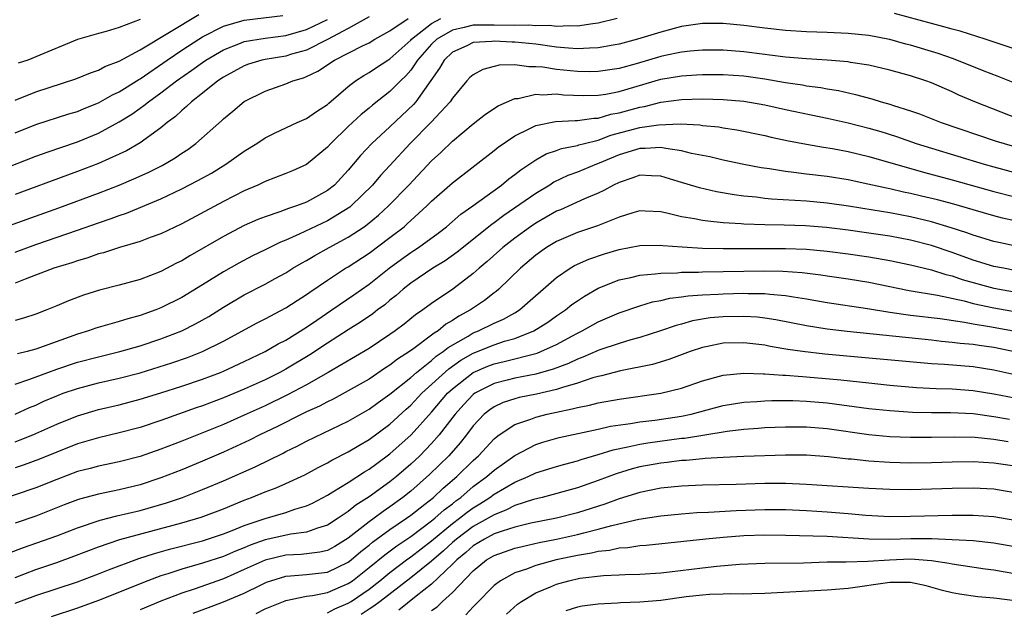
# Model space of a CAD drawing. Units: inches. Extents: x 2646000 to 2649000, y 1500753 to 1503000.
# Drawn here: x 2646315 to 2646410, y 1502396 to 1502453 of the extents above; entities that cross this region are included whole.
import ezdxf

# ---------------------------------------------------------------- set-up
doc = ezdxf.new("R2010")
doc.units = ezdxf.units.IN
doc.header["$MEASUREMENT"] = 0
doc.layers.add('LD26461500_2ft', color=71, linetype='Continuous')

msp = doc.modelspace()

# ---------------------------------------------------------------- linework, layer by layer
at = {"layer": 'LD26461500_2ft'}
for points, elevation in [([(2646315, 1502445.154), (2646317, 1502445.957), (2646320.817, 1502447.183), (2646322.235, 1502447.765), (2646323, 1502448.032), (2646323.622, 1502448.378), (2646325, 1502448.903), (2646327, 1502449.986), (2646332.638, 1502453.362)], 9056), ([(2646411.799, 1502449.8), (2646408.166, 1502451), (2646405.766, 1502451.766), (2646405, 1502451.97), (2646404.205, 1502452.205), (2646403, 1502452.51), (2646399.461, 1502453.461)], 9068), ([(2646313, 1502432.589), (2646319.203, 1502434.797), (2646323, 1502436.212), (2646325, 1502436.996), (2646326.415, 1502437.584), (2646327.792, 1502438.208), (2646329.123, 1502438.876), (2646330.385, 1502439.615), (2646331, 1502440.044), (2646331.584, 1502440.416), (2646332.368, 1502441), (2646334.821, 1502443.179), (2646335, 1502443.358), (2646335.908, 1502444.092), (2646337, 1502445.022), (2646339, 1502446.029), (2646341, 1502446.713), (2646341.685, 1502447), (2646342.703, 1502447.297), (2646343, 1502447.418), (2646344.06, 1502447.939), (2646345.675, 1502449), (2646348.37, 1502450.37), (2646349, 1502450.671), (2646349.56, 1502451), (2646351, 1502451.794), (2646352.742, 1502453)], 9064), ([(2646313.565, 1502438.435), (2646317, 1502439.787), (2646318.189, 1502440.189), (2646319.383, 1502440.617), (2646321, 1502441.152), (2646323, 1502441.977), (2646325, 1502443.081), (2646326.196, 1502443.804), (2646327, 1502444.383), (2646327.371, 1502444.629), (2646327.799, 1502445), (2646329, 1502445.852), (2646330.497, 1502447), (2646331.975, 1502448.025), (2646333, 1502448.781), (2646333.319, 1502449), (2646335, 1502449.993), (2646336.635, 1502450.635), (2646337, 1502450.792), (2646339, 1502451.115), (2646341, 1502451.348), (2646343, 1502451.922), (2646345, 1502452.904)], 9060), ([(2646315, 1502442.009), (2646317, 1502442.816), (2646320.164, 1502443.836), (2646321, 1502444.075), (2646321.645, 1502444.355), (2646323, 1502444.88), (2646324.348, 1502445.652), (2646325, 1502445.95), (2646326.868, 1502447.132), (2646327, 1502447.201), (2646329.592, 1502449), (2646331, 1502449.939), (2646332.637, 1502451), (2646333, 1502451.22), (2646335, 1502452.243), (2646337, 1502452.839), (2646340.71, 1502453.29)], 9058), ([(2646349, 1502453.157), (2646347, 1502452.036), (2646345, 1502450.966), (2646343, 1502449.96), (2646341.559, 1502449.559), (2646341, 1502449.389), (2646339, 1502449.07), (2646338.697, 1502449), (2646337.402, 1502448.598), (2646337, 1502448.455), (2646335, 1502447.36), (2646334.465, 1502447), (2646333, 1502445.819), (2646331.943, 1502445), (2646331.473, 1502444.527), (2646331, 1502444.15), (2646330.413, 1502443.587), (2646329.614, 1502443), (2646329, 1502442.487), (2646327, 1502441.041), (2646325.71, 1502440.29), (2646325, 1502439.952), (2646323, 1502439.053), (2646321, 1502438.288), (2646320.047, 1502437.953), (2646315, 1502436.085)], 9062), ([(2646372.823, 1502453), (2646371, 1502452.538), (2646370.493, 1502452.493), (2646369, 1502452.241), (2646368.29, 1502452.29), (2646367, 1502452.217), (2646366.31, 1502452.31), (2646365, 1502452.285), (2646364.343, 1502452.343), (2646363, 1502452.312), (2646361, 1502452.362), (2646360.338, 1502452.338), (2646359, 1502452.348), (2646358.124, 1502452.124), (2646357, 1502451.886), (2646355.488, 1502451), (2646355, 1502450.533), (2646353.66, 1502449), (2646353, 1502448.04), (2646352.517, 1502447.483), (2646351.998, 1502447), (2646351, 1502445.977), (2646349.33, 1502444.67), (2646349, 1502444.381), (2646348.23, 1502443.77), (2646347, 1502442.62), (2646345.323, 1502441), (2646345, 1502440.638), (2646343, 1502438.978), (2646341.631, 1502438.369), (2646341, 1502438.107), (2646339, 1502437.347), (2646338.297, 1502437), (2646337, 1502436.444), (2646335, 1502435.426), (2646331, 1502433.274), (2646329, 1502432.326), (2646327.958, 1502431.959), (2646327, 1502431.591), (2646325.012, 1502431.012), (2646323.503, 1502430.498), (2646323, 1502430.376), (2646321.988, 1502430.012), (2646321, 1502429.732), (2646320.46, 1502429.54), (2646318.726, 1502429), (2646315.956, 1502427.956), (2646315, 1502427.566)], 9068), ([(2646315, 1502430.546), (2646317, 1502431.288), (2646321, 1502432.655), (2646323, 1502433.367), (2646324.219, 1502433.781), (2646325, 1502434.087), (2646325.688, 1502434.312), (2646329, 1502435.688), (2646331, 1502436.635), (2646332.564, 1502437.437), (2646333.846, 1502438.154), (2646335.253, 1502439), (2646337, 1502440.237), (2646338.229, 1502441), (2646339, 1502441.523), (2646339.98, 1502442.02), (2646342.103, 1502443), (2646343, 1502443.391), (2646343.936, 1502444.064), (2646345, 1502444.746), (2646345.13, 1502444.871), (2646347, 1502446.471), (2646347.691, 1502447), (2646348.485, 1502447.515), (2646349, 1502447.797), (2646349.713, 1502448.288), (2646350.793, 1502449), (2646351, 1502449.121), (2646353, 1502450.924), (2646353.067, 1502451), (2646355, 1502452.522), (2646355.891, 1502453)], 9066), ([(2646410.839, 1502446.839), (2646409.418, 1502447.418), (2646408.063, 1502447.937), (2646405.128, 1502449.128), (2646403.643, 1502449.644), (2646403, 1502449.835), (2646401, 1502450.42), (2646400.535, 1502450.535), (2646399, 1502450.961), (2646398.806, 1502451), (2646397, 1502451.347), (2646395, 1502451.556), (2646393, 1502451.65), (2646391, 1502451.712), (2646389, 1502451.833), (2646387, 1502452.065), (2646385, 1502452.333), (2646383, 1502452.511), (2646381, 1502452.503), (2646379, 1502452.216), (2646377, 1502451.68), (2646374.786, 1502451), (2646373, 1502450.532), (2646372.443, 1502450.443), (2646371, 1502450.166), (2646370.158, 1502450.158), (2646369, 1502450.067), (2646368.155, 1502450.155), (2646367, 1502450.228), (2646365, 1502450.516), (2646363, 1502450.728), (2646362.725, 1502450.725), (2646361, 1502450.818), (2646360.782, 1502450.782), (2646359, 1502450.678), (2646358.374, 1502450.374), (2646357, 1502449.768), (2646356.198, 1502449), (2646355.764, 1502448.236), (2646353.471, 1502445), (2646353.254, 1502444.746), (2646351, 1502442.598), (2646349.273, 1502441), (2646348.171, 1502439.829), (2646347, 1502438.43), (2646346.315, 1502437.685), (2646345.669, 1502437), (2646345, 1502436.462), (2646343, 1502435.368), (2646342.021, 1502435), (2646341.246, 1502434.754), (2646340.427, 1502434.427), (2646339, 1502433.96), (2646338.309, 1502433.69), (2646337, 1502433.114), (2646335, 1502432.069), (2646331.792, 1502430.208), (2646331, 1502429.728), (2646330.508, 1502429.492), (2646329, 1502428.701), (2646327, 1502427.936), (2646325, 1502427.392), (2646323.09, 1502426.91), (2646321.57, 1502426.43), (2646320.12, 1502425.88), (2646319, 1502425.382), (2646318.056, 1502425), (2646317, 1502424.597), (2646315.801, 1502424.199), (2646315, 1502423.981)], 9070), ([(2646327, 1502452.901), (2646325, 1502452.126), (2646323.751, 1502451.751), (2646323, 1502451.566), (2646321, 1502450.984), (2646317, 1502449.313), (2646316.207, 1502449), (2646315.298, 1502448.702)], 9054), ([(2646412.217, 1502443), (2646407.164, 1502445), (2646405.643, 1502445.643), (2646405, 1502445.938), (2646403, 1502446.803), (2646402.467, 1502447), (2646401, 1502447.484), (2646399, 1502448.035), (2646397, 1502448.496), (2646395.232, 1502448.768), (2646395, 1502448.815), (2646392.995, 1502448.995), (2646391, 1502449.104), (2646389, 1502449.266), (2646387.48, 1502449.48), (2646387, 1502449.531), (2646385, 1502449.802), (2646383, 1502449.956), (2646381, 1502449.944), (2646379.845, 1502449.846), (2646379, 1502449.746), (2646377.427, 1502449.427), (2646377, 1502449.333), (2646374.645, 1502448.645), (2646373, 1502448.191), (2646371, 1502447.89), (2646370.119, 1502447.881), (2646369, 1502447.905), (2646367, 1502448.105), (2646365.679, 1502448.321), (2646365, 1502448.365), (2646364.338, 1502448.338), (2646363, 1502448.534), (2646361.489, 1502448.511), (2646361, 1502448.395), (2646359.904, 1502448.096), (2646359, 1502447.596), (2646358.682, 1502447.318), (2646358.389, 1502447), (2646357, 1502445.339), (2646356.785, 1502445), (2646354.969, 1502443.031), (2646352.947, 1502441), (2646351, 1502438.869), (2646350.094, 1502437.906), (2646349.323, 1502437), (2646347.29, 1502435), (2646347.134, 1502434.867), (2646345, 1502433.556), (2646342.266, 1502432.266), (2646341, 1502431.713), (2646340.483, 1502431.517), (2646339, 1502430.768), (2646337.809, 1502430.191), (2646336.493, 1502429.507), (2646335, 1502428.669), (2646333, 1502427.422), (2646331, 1502426.208), (2646329, 1502425.193), (2646328.511, 1502425), (2646327, 1502424.463), (2646325.838, 1502424.162), (2646325, 1502423.905), (2646322.738, 1502423.262), (2646322.039, 1502423), (2646321, 1502422.681), (2646317, 1502421.223), (2646316.158, 1502421), (2646315.215, 1502420.785)], 9072), ([(2646315, 1502417.871), (2646316.309, 1502418.309), (2646318.128, 1502419), (2646319, 1502419.312), (2646321, 1502419.975), (2646323, 1502420.511), (2646325.043, 1502421), (2646327, 1502421.564), (2646329, 1502422.217), (2646331, 1502422.983), (2646332.336, 1502423.664), (2646333.611, 1502424.389), (2646335, 1502425.273), (2646337, 1502426.462), (2646339, 1502427.483), (2646339.99, 1502428.01), (2646341, 1502428.575), (2646341.675, 1502429), (2646342.508, 1502429.492), (2646343, 1502429.758), (2646343.771, 1502430.229), (2646345.152, 1502431), (2646347, 1502431.99), (2646348.516, 1502433), (2646348.802, 1502433.198), (2646349.899, 1502434.101), (2646350.849, 1502435), (2646352.805, 1502437), (2646355, 1502439.32), (2646355.878, 1502440.122), (2646357, 1502441.206), (2646359, 1502442.89), (2646360.182, 1502443.818), (2646361.392, 1502444.608), (2646363, 1502445.305), (2646363.323, 1502445.323), (2646365, 1502445.72), (2646365.67, 1502445.67), (2646367, 1502445.742), (2646367.672, 1502445.672), (2646369.596, 1502445.596), (2646371, 1502445.627), (2646371.737, 1502445.737), (2646373, 1502445.981), (2646377, 1502447.156), (2646379, 1502447.499), (2646380.433, 1502447.567), (2646381, 1502447.614), (2646383, 1502447.612), (2646385, 1502447.48), (2646387, 1502447.189), (2646389, 1502446.833), (2646390.61, 1502446.609), (2646391, 1502446.531), (2646392.365, 1502446.366), (2646393, 1502446.24), (2646394.072, 1502446.071), (2646395.707, 1502445.707), (2646397.279, 1502445.279), (2646398.174, 1502445), (2646399, 1502444.768), (2646399.357, 1502444.643), (2646401, 1502444.132), (2646401.842, 1502443.841), (2646403.948, 1502443), (2646409.22, 1502441.221), (2646410.759, 1502440.759)], 9074), ([(2646315, 1502414.995), (2646316.378, 1502415.622), (2646317, 1502415.872), (2646317.768, 1502416.232), (2646319, 1502416.766), (2646319.629, 1502417), (2646321, 1502417.471), (2646323, 1502417.991), (2646325, 1502418.448), (2646327, 1502418.979), (2646330.067, 1502419.933), (2646331.556, 1502420.444), (2646333, 1502421.012), (2646335, 1502422.003), (2646338.235, 1502423.765), (2646339, 1502424.15), (2646341, 1502425.212), (2646342.081, 1502425.919), (2646343, 1502426.486), (2646343.296, 1502426.704), (2646345, 1502427.848), (2646346.745, 1502429), (2646347, 1502429.151), (2646349, 1502430.452), (2646351, 1502431.946), (2646352.35, 1502433), (2646352.698, 1502433.302), (2646353, 1502433.594), (2646354.538, 1502435), (2646355, 1502435.461), (2646357, 1502437.224), (2646361, 1502440.31), (2646361.376, 1502440.625), (2646363, 1502441.735), (2646364.384, 1502442.384), (2646365, 1502442.714), (2646366.903, 1502443.097), (2646368.798, 1502443.202), (2646369, 1502443.192), (2646370.574, 1502443.426), (2646371, 1502443.435), (2646372.211, 1502443.789), (2646373, 1502443.93), (2646375, 1502444.483), (2646375.449, 1502444.551), (2646377, 1502444.947), (2646379, 1502445.212), (2646381, 1502445.27), (2646383, 1502445.226), (2646385, 1502445.067), (2646387, 1502444.707), (2646389, 1502444.253), (2646393, 1502443.411), (2646395, 1502442.967), (2646397, 1502442.463), (2646398.131, 1502442.131), (2646399.656, 1502441.656), (2646401.529, 1502441), (2646403, 1502440.526), (2646408.056, 1502439), (2646409, 1502438.731), (2646411, 1502438.211)], 9076), ([(2646315, 1502412.349), (2646315.481, 1502412.519), (2646316.694, 1502413), (2646319, 1502414.042), (2646321, 1502414.843), (2646323, 1502415.434), (2646325, 1502415.906), (2646327, 1502416.42), (2646329, 1502417.035), (2646331, 1502417.672), (2646333, 1502418.343), (2646334.731, 1502419), (2646335, 1502419.111), (2646337, 1502420.042), (2646339, 1502421), (2646340.266, 1502421.734), (2646341, 1502422.11), (2646343, 1502423.356), (2646343.965, 1502424.035), (2646345.43, 1502425), (2646347.542, 1502426.458), (2646349, 1502427.494), (2646350.925, 1502429), (2646352.118, 1502429.883), (2646353, 1502430.512), (2646353.303, 1502430.697), (2646353.75, 1502431), (2646355.619, 1502432.381), (2646356.417, 1502433), (2646357.807, 1502434.193), (2646358.958, 1502435), (2646361.717, 1502437), (2646362.418, 1502437.582), (2646363, 1502437.998), (2646363.557, 1502438.443), (2646365, 1502439.417), (2646366.003, 1502439.997), (2646367, 1502440.328), (2646367.488, 1502440.512), (2646369, 1502440.807), (2646369.141, 1502440.858), (2646369.674, 1502441), (2646371, 1502441.322), (2646372.225, 1502441.774), (2646375, 1502442.522), (2646376.789, 1502442.789), (2646378.865, 1502442.864), (2646380.769, 1502442.769), (2646381, 1502442.728), (2646382.576, 1502442.576), (2646383, 1502442.497), (2646384.306, 1502442.307), (2646387, 1502441.759), (2646387.609, 1502441.609), (2646389.259, 1502441.259), (2646391, 1502440.922), (2646392.631, 1502440.631), (2646393.503, 1502440.497), (2646395, 1502440.218), (2646397, 1502439.745), (2646402.227, 1502438.227), (2646405, 1502437.506), (2646409, 1502436.373), (2646411, 1502435.869)], 9078), ([(2646411, 1502433.556), (2646409.82, 1502433.82), (2646409, 1502434.031), (2646407, 1502434.605), (2646405.158, 1502435.158), (2646403.577, 1502435.577), (2646402.058, 1502435.942), (2646401, 1502436.186), (2646400.321, 1502436.321), (2646399, 1502436.633), (2646398.688, 1502436.688), (2646396.909, 1502437.09), (2646395, 1502437.492), (2646393, 1502437.811), (2646391, 1502438.052), (2646389.782, 1502438.218), (2646389, 1502438.296), (2646387.453, 1502438.547), (2646386.654, 1502438.654), (2646385, 1502438.975), (2646383, 1502439.398), (2646381.704, 1502439.704), (2646379.957, 1502440.043), (2646379, 1502440.291), (2646377.505, 1502440.496), (2646377, 1502440.613), (2646375.495, 1502440.504), (2646375, 1502440.515), (2646373, 1502439.893), (2646371.096, 1502439.096), (2646370.831, 1502439), (2646369, 1502438.248), (2646368.087, 1502437.913), (2646366.738, 1502437.262), (2646366.343, 1502437), (2646365, 1502436.201), (2646361.921, 1502434.079), (2646361, 1502433.363), (2646360.783, 1502433.217), (2646357.457, 1502430.543), (2646356.296, 1502429.704), (2646355.122, 1502429), (2646353, 1502427.583), (2646352.256, 1502427), (2646351.596, 1502426.404), (2646351, 1502425.939), (2646350.495, 1502425.505), (2646349.806, 1502425), (2646349.355, 1502424.645), (2646348.178, 1502423.822), (2646347, 1502423.089), (2646345, 1502421.811), (2646343.308, 1502420.692), (2646341, 1502419.304), (2646340.428, 1502419), (2646339, 1502418.3), (2646337, 1502417.394), (2646335, 1502416.548), (2646333, 1502415.796), (2646332.403, 1502415.597), (2646329, 1502414.37), (2646327, 1502413.728), (2646325, 1502413.209), (2646323, 1502412.728), (2646321.678, 1502412.322), (2646321, 1502412.136), (2646319, 1502411.359), (2646317.33, 1502410.671), (2646315.865, 1502410.135), (2646315, 1502409.853)], 9080), ([(2646411.116, 1502431.117), (2646409.466, 1502431.466), (2646409, 1502431.578), (2646407, 1502432.171), (2646406.403, 1502432.403), (2646404.901, 1502432.901), (2646403, 1502433.473), (2646401, 1502433.942), (2646399, 1502434.321), (2646397.415, 1502434.585), (2646395.046, 1502434.954), (2646393, 1502435.25), (2646391, 1502435.446), (2646387.649, 1502435.649), (2646387, 1502435.72), (2646386.165, 1502435.835), (2646385, 1502435.938), (2646384.056, 1502436.057), (2646382.357, 1502436.357), (2646380.722, 1502436.722), (2646378.671, 1502437.329), (2646377, 1502437.849), (2646376.126, 1502437.874), (2646375, 1502437.953), (2646374.32, 1502437.68), (2646373, 1502437.258), (2646372.472, 1502437), (2646371.54, 1502436.46), (2646371, 1502436.222), (2646369.677, 1502435.676), (2646367.369, 1502434.631), (2646367, 1502434.481), (2646365, 1502433.337), (2646364.502, 1502433), (2646363, 1502431.908), (2646361.852, 1502431), (2646360.345, 1502429.655), (2646359.558, 1502429), (2646359, 1502428.501), (2646357.03, 1502427), (2646355, 1502425.637), (2646354.147, 1502425), (2646353.458, 1502424.542), (2646352.359, 1502423.641), (2646351.512, 1502423), (2646351, 1502422.642), (2646349, 1502421.313), (2646345.075, 1502419), (2646343, 1502417.815), (2646341.162, 1502416.838), (2646339, 1502415.805), (2646337, 1502414.883), (2646335, 1502414.01), (2646331, 1502412.401), (2646329, 1502411.625), (2646327, 1502410.93), (2646325, 1502410.406), (2646323, 1502410), (2646322.22, 1502409.78), (2646321, 1502409.474), (2646319, 1502408.726), (2646317, 1502407.931), (2646313, 1502406.576)], 9082), ([(2646411, 1502428.799), (2646409.915, 1502429), (2646409, 1502429.19), (2646407, 1502429.791), (2646405, 1502430.514), (2646403, 1502431.195), (2646401, 1502431.705), (2646399, 1502432.085), (2646397, 1502432.391), (2646395, 1502432.668), (2646392.921, 1502432.921), (2646390.919, 1502433.081), (2646388.844, 1502433.156), (2646387, 1502433.185), (2646385, 1502433.248), (2646384.721, 1502433.279), (2646383, 1502433.376), (2646381.512, 1502433.513), (2646381, 1502433.596), (2646380.241, 1502433.76), (2646379, 1502433.958), (2646377.722, 1502434.278), (2646377, 1502434.417), (2646375.499, 1502434.501), (2646375, 1502434.51), (2646374.316, 1502434.316), (2646373, 1502433.899), (2646370.923, 1502433.077), (2646369, 1502432.445), (2646367, 1502431.587), (2646366.026, 1502431), (2646365, 1502430.262), (2646363.521, 1502429), (2646361.455, 1502427), (2646361.213, 1502426.787), (2646361, 1502426.636), (2646360.087, 1502425.913), (2646358.735, 1502425), (2646357.602, 1502424.398), (2646357, 1502423.982), (2646356.372, 1502423.627), (2646355.631, 1502423), (2646355.233, 1502422.767), (2646355, 1502422.567), (2646353.293, 1502421.293), (2646352.881, 1502421), (2646351.729, 1502420.271), (2646351, 1502419.688), (2646350.572, 1502419.428), (2646349, 1502418.369), (2646347, 1502417.219), (2646345.553, 1502416.447), (2646345, 1502416.189), (2646344.23, 1502415.771), (2646343, 1502415.224), (2646342.535, 1502415), (2646340.184, 1502413.816), (2646338.504, 1502413), (2646337.511, 1502412.489), (2646335, 1502411.351), (2646333, 1502410.489), (2646331, 1502409.659), (2646329, 1502408.865), (2646327, 1502408.198), (2646325, 1502407.715), (2646324.394, 1502407.607), (2646323, 1502407.311), (2646321.183, 1502406.817), (2646321, 1502406.753), (2646319.725, 1502406.275), (2646317, 1502405.208), (2646315, 1502404.519)], 9084), ([(2646314.359, 1502401.641), (2646315.803, 1502402.197), (2646319, 1502403.312), (2646321, 1502404.084), (2646323.17, 1502404.829), (2646324.759, 1502405.241), (2646327, 1502405.753), (2646329.532, 1502406.468), (2646331.087, 1502407), (2646333, 1502407.746), (2646335, 1502408.592), (2646338.055, 1502409.945), (2646340.737, 1502411.263), (2646341, 1502411.41), (2646342.074, 1502411.926), (2646343, 1502412.416), (2646347, 1502414.323), (2646349, 1502415.472), (2646349.881, 1502416.12), (2646351, 1502416.91), (2646353, 1502418.521), (2646353.536, 1502419), (2646355, 1502420.149), (2646355.451, 1502420.549), (2646356.108, 1502421), (2646356.588, 1502421.412), (2646358.496, 1502422.496), (2646359, 1502422.801), (2646359.507, 1502423), (2646361, 1502423.735), (2646361.893, 1502424.107), (2646363, 1502424.727), (2646363.451, 1502425), (2646367, 1502428.12), (2646368.292, 1502429), (2646368.738, 1502429.262), (2646370.113, 1502429.887), (2646371.611, 1502430.389), (2646373, 1502430.801), (2646375, 1502431.206), (2646377, 1502431.231), (2646377.197, 1502431.197), (2646379.05, 1502431.05), (2646381, 1502430.939), (2646383, 1502430.901), (2646389, 1502430.911), (2646391, 1502430.832), (2646393, 1502430.652), (2646395, 1502430.404), (2646397, 1502430.11), (2646399, 1502429.752), (2646401, 1502429.34), (2646403, 1502428.855), (2646404.4, 1502428.4), (2646405, 1502428.266), (2646405.941, 1502427.94), (2646409, 1502427.105), (2646411.319, 1502426.682)], 9086), ([(2646315, 1502399.295), (2646317, 1502400.089), (2646319, 1502400.763), (2646320.65, 1502401.35), (2646323, 1502402.259), (2646325.044, 1502402.956), (2646331, 1502404.55), (2646332.885, 1502405.115), (2646335, 1502405.918), (2646337, 1502406.737), (2646337.711, 1502407), (2646339, 1502407.536), (2646340.076, 1502407.924), (2646341, 1502408.335), (2646342.821, 1502409.179), (2646344.121, 1502409.879), (2646345, 1502410.314), (2646345.431, 1502410.569), (2646347, 1502411.363), (2646348.016, 1502411.984), (2646349, 1502412.546), (2646351, 1502414.032), (2646352.541, 1502415.459), (2646353, 1502415.861), (2646354.069, 1502417), (2646356.645, 1502419.355), (2646357.819, 1502420.181), (2646359, 1502420.867), (2646361, 1502421.667), (2646361.991, 1502421.991), (2646363, 1502422.272), (2646364.83, 1502423), (2646366.156, 1502423.844), (2646367, 1502424.44), (2646367.846, 1502425), (2646368.481, 1502425.519), (2646369, 1502425.882), (2646369.676, 1502426.325), (2646371, 1502427.081), (2646373, 1502427.884), (2646374.12, 1502428.12), (2646375, 1502428.35), (2646376.461, 1502428.461), (2646377, 1502428.549), (2646378.573, 1502428.573), (2646379, 1502428.619), (2646380.633, 1502428.633), (2646381, 1502428.658), (2646385, 1502428.739), (2646387, 1502428.76), (2646388.728, 1502428.728), (2646390.591, 1502428.59), (2646392.37, 1502428.37), (2646393, 1502428.266), (2646395, 1502427.981), (2646397, 1502427.655), (2646400.871, 1502426.871), (2646403.581, 1502426.419), (2646406.131, 1502425.87), (2646407, 1502425.635), (2646409, 1502425.207), (2646413, 1502424.492)], 9088), ([(2646315, 1502396.828), (2646317, 1502397.581), (2646321, 1502398.902), (2646323, 1502399.662), (2646323.954, 1502400.046), (2646326.876, 1502401.124), (2646328.386, 1502401.614), (2646329.95, 1502402.05), (2646333, 1502402.845), (2646335, 1502403.514), (2646335.833, 1502403.833), (2646337, 1502404.312), (2646339, 1502404.986), (2646341, 1502405.557), (2646341.864, 1502405.864), (2646343, 1502406.192), (2646343.552, 1502406.448), (2646345, 1502407.215), (2646345.521, 1502407.521), (2646347, 1502408.437), (2646348.555, 1502409.445), (2646349, 1502409.699), (2646349.736, 1502410.264), (2646351, 1502411.17), (2646353.026, 1502413), (2646355, 1502415.189), (2646356.541, 1502417), (2646357, 1502417.43), (2646359, 1502419.007), (2646360.391, 1502419.608), (2646361, 1502419.837), (2646361.953, 1502420.046), (2646365.143, 1502420.857), (2646365.5, 1502421), (2646367, 1502421.693), (2646368.527, 1502422.527), (2646369, 1502422.777), (2646369.464, 1502423), (2646371, 1502423.866), (2646373, 1502424.734), (2646375, 1502425.413), (2646376.22, 1502425.78), (2646377, 1502425.918), (2646377.869, 1502426.13), (2646379, 1502426.259), (2646379.636, 1502426.364), (2646381, 1502426.458), (2646382.525, 1502426.525), (2646383, 1502426.566), (2646385, 1502426.611), (2646385.412, 1502426.587), (2646387, 1502426.573), (2646387.495, 1502426.505), (2646389, 1502426.392), (2646389.752, 1502426.248), (2646391, 1502426.061), (2646391.907, 1502425.907), (2646393, 1502425.702), (2646396.864, 1502425.135), (2646399, 1502424.786), (2646401, 1502424.508), (2646403.828, 1502424.171), (2646406.165, 1502423.835), (2646407, 1502423.672), (2646408.573, 1502423.427), (2646410.873, 1502423)], 9090), ([(2646413, 1502420.55), (2646409, 1502421.382), (2646407.576, 1502421.576), (2646407, 1502421.669), (2646405.775, 1502421.775), (2646405, 1502421.883), (2646403.972, 1502421.972), (2646403, 1502422.089), (2646394.921, 1502422.921), (2646393, 1502423.141), (2646391, 1502423.464), (2646388.061, 1502424.061), (2646387, 1502424.221), (2646386.304, 1502424.304), (2646385, 1502424.386), (2646383, 1502424.35), (2646381.766, 1502424.234), (2646380.05, 1502423.951), (2646379, 1502423.649), (2646378.479, 1502423.521), (2646376.982, 1502423), (2646375, 1502422.367), (2646374.132, 1502422.132), (2646373, 1502421.789), (2646371.167, 1502421.168), (2646371, 1502421.106), (2646369.536, 1502420.464), (2646369, 1502420.28), (2646368.133, 1502419.867), (2646366.686, 1502419.314), (2646365, 1502418.837), (2646363, 1502418.457), (2646362.258, 1502418.258), (2646361, 1502417.954), (2646359.161, 1502417), (2646359, 1502416.883), (2646358.084, 1502415.916), (2646357.26, 1502415), (2646355.727, 1502413), (2646355, 1502412.176), (2646353.858, 1502411), (2646353, 1502410.192), (2646351.616, 1502409), (2646351, 1502408.504), (2646349, 1502407.042), (2646347.738, 1502406.262), (2646347, 1502405.655), (2646346.034, 1502405), (2646345, 1502404.326), (2646344.039, 1502404.039), (2646343, 1502403.648), (2646341.466, 1502403.465), (2646339, 1502402.92), (2646337.583, 1502402.417), (2646337, 1502402.163), (2646336.16, 1502401.84), (2646335, 1502401.333), (2646333, 1502400.672), (2646331, 1502400.108), (2646329.664, 1502399.664), (2646329, 1502399.464), (2646327.76, 1502399), (2646323, 1502397.092), (2646321, 1502396.348), (2646318.479, 1502395.521)], 9092), ([(2646411, 1502418.77), (2646409, 1502419.213), (2646407, 1502419.524), (2646404.242, 1502419.758), (2646403, 1502419.836), (2646392.758, 1502420.757), (2646390.619, 1502421), (2646389.204, 1502421.204), (2646387.499, 1502421.5), (2646387, 1502421.605), (2646385, 1502421.857), (2646383, 1502421.812), (2646381.486, 1502421.486), (2646381, 1502421.396), (2646379.83, 1502421), (2646377.768, 1502420.232), (2646376.223, 1502419.777), (2646373.153, 1502419.152), (2646371.326, 1502418.674), (2646371, 1502418.617), (2646370.481, 1502418.481), (2646369, 1502417.984), (2646367.566, 1502417.566), (2646367, 1502417.364), (2646365.084, 1502416.917), (2646363.416, 1502416.584), (2646363, 1502416.472), (2646361.883, 1502416.117), (2646361, 1502415.704), (2646360.577, 1502415.423), (2646360.063, 1502415), (2646359, 1502413.874), (2646358.346, 1502413), (2646357.754, 1502412.246), (2646356.652, 1502411), (2646354.812, 1502409.188), (2646353, 1502407.607), (2646352.245, 1502407), (2646351, 1502406.091), (2646350.345, 1502405.655), (2646349.484, 1502405), (2646349, 1502404.656), (2646347, 1502403.08), (2646345.709, 1502402.291), (2646345, 1502401.915), (2646344.269, 1502401.731), (2646343, 1502401.576), (2646342.477, 1502401.523), (2646341, 1502401.451), (2646339, 1502400.97), (2646337, 1502400.062), (2646335, 1502399.193), (2646332.2, 1502398.2), (2646331, 1502397.81), (2646329, 1502397.033), (2646327, 1502396.2)], 9094), ([(2646332.115, 1502395.885), (2646333.579, 1502396.421), (2646335.025, 1502396.975), (2646337, 1502397.816), (2646338.617, 1502398.617), (2646339.147, 1502398.853), (2646339.562, 1502399), (2646341, 1502399.434), (2646341.459, 1502399.459), (2646343, 1502399.601), (2646345, 1502399.83), (2646347, 1502400.781), (2646347.279, 1502401), (2646348.198, 1502401.802), (2646349, 1502402.421), (2646349.313, 1502402.687), (2646351, 1502403.915), (2646352.599, 1502405), (2646353, 1502405.294), (2646354.339, 1502406.338), (2646355.171, 1502407), (2646356.113, 1502407.887), (2646357.417, 1502409), (2646359, 1502410.559), (2646359.497, 1502411), (2646361, 1502412.618), (2646361.204, 1502412.796), (2646361.491, 1502413), (2646363, 1502414.008), (2646364.523, 1502414.523), (2646365, 1502414.716), (2646366.11, 1502415), (2646367, 1502415.195), (2646368.507, 1502415.493), (2646369, 1502415.645), (2646370.149, 1502415.851), (2646371, 1502416.079), (2646373, 1502416.427), (2646377.006, 1502417), (2646379, 1502417.492), (2646381, 1502418.18), (2646383, 1502418.753), (2646385, 1502418.947), (2646386.872, 1502418.872), (2646387, 1502418.879), (2646388.739, 1502418.738), (2646389, 1502418.738), (2646390.604, 1502418.604), (2646391, 1502418.588), (2646394.298, 1502418.298), (2646396.106, 1502418.107), (2646397, 1502417.993), (2646399, 1502417.788), (2646401.569, 1502417.569), (2646403.464, 1502417.464), (2646405, 1502417.416), (2646407, 1502417.274), (2646409, 1502416.942), (2646411, 1502416.557)], 9096), ([(2646338.142, 1502395.858), (2646339, 1502396.285), (2646340.925, 1502397.075), (2646341, 1502397.101), (2646343, 1502397.5), (2646343.568, 1502397.568), (2646345, 1502397.863), (2646347, 1502398.723), (2646347.398, 1502399), (2646349, 1502400.253), (2646350.501, 1502401.499), (2646351.656, 1502402.344), (2646353, 1502403.247), (2646355, 1502404.738), (2646355.322, 1502405), (2646356.199, 1502405.801), (2646357, 1502406.393), (2646357.334, 1502406.666), (2646357.803, 1502407), (2646359, 1502408.036), (2646360.299, 1502409), (2646361, 1502409.623), (2646363, 1502411.037), (2646365, 1502412.074), (2646365.694, 1502412.306), (2646367.25, 1502412.75), (2646371, 1502413.561), (2646372.171, 1502413.829), (2646374.095, 1502414.095), (2646375, 1502414.257), (2646376.427, 1502414.427), (2646379, 1502414.808), (2646379.925, 1502415), (2646383, 1502415.814), (2646384.002, 1502415.998), (2646385, 1502416.154), (2646386.222, 1502416.222), (2646387, 1502416.289), (2646387.685, 1502416.316), (2646389.696, 1502416.304), (2646391, 1502416.25), (2646393, 1502416.084), (2646397, 1502415.545), (2646399, 1502415.332), (2646401.194, 1502415.194), (2646403, 1502415.157), (2646404.845, 1502415.155), (2646407, 1502415.061), (2646409, 1502414.775), (2646410.503, 1502414.503)], 9098), ([(2646345, 1502395.917), (2646345.708, 1502396.292), (2646347, 1502396.836), (2646347.26, 1502397), (2646349, 1502398.193), (2646350.033, 1502399), (2646351, 1502399.797), (2646352.587, 1502401), (2646353, 1502401.294), (2646355, 1502402.821), (2646357, 1502404.484), (2646357.693, 1502405), (2646358.413, 1502405.587), (2646359, 1502406.006), (2646359.627, 1502406.373), (2646360.593, 1502407), (2646361, 1502407.304), (2646363, 1502408.453), (2646364.289, 1502409), (2646365, 1502409.348), (2646367, 1502409.979), (2646367.794, 1502410.206), (2646369, 1502410.516), (2646369.358, 1502410.642), (2646371, 1502411.121), (2646372.429, 1502411.571), (2646373.841, 1502411.841), (2646375, 1502412.112), (2646375.761, 1502412.239), (2646379, 1502412.675), (2646379.3, 1502412.7), (2646383.377, 1502413.377), (2646385, 1502413.562), (2646386.353, 1502413.647), (2646387, 1502413.704), (2646389, 1502413.792), (2646391, 1502413.79), (2646393, 1502413.625), (2646397, 1502413.045), (2646399, 1502412.859), (2646401, 1502412.777), (2646403, 1502412.781), (2646405.173, 1502412.827), (2646407.207, 1502412.793), (2646409, 1502412.608), (2646410.383, 1502412.383)], 9100), ([(2646411, 1502410.004), (2646409, 1502410.299), (2646407, 1502410.423), (2646405, 1502410.398), (2646403, 1502410.331), (2646401, 1502410.303), (2646399, 1502410.351), (2646397, 1502410.483), (2646395.34, 1502410.66), (2646395, 1502410.683), (2646393.103, 1502410.897), (2646391, 1502411.049), (2646389, 1502411.065), (2646385, 1502410.941), (2646383, 1502410.847), (2646381.28, 1502410.721), (2646381, 1502410.716), (2646379.441, 1502410.559), (2646379, 1502410.542), (2646377.637, 1502410.363), (2646377, 1502410.301), (2646375, 1502409.925), (2646374.264, 1502409.736), (2646372.731, 1502409.269), (2646371, 1502408.612), (2646369, 1502407.915), (2646365.632, 1502407), (2646364.793, 1502406.793), (2646363, 1502406.209), (2646362.202, 1502405.798), (2646361, 1502405.34), (2646360.44, 1502405), (2646359, 1502404.207), (2646357.389, 1502403), (2646357, 1502402.665), (2646356.135, 1502401.865), (2646355, 1502400.877), (2646353, 1502399.268), (2646350.058, 1502397), (2646349.459, 1502396.541), (2646349, 1502396.265), (2646348.234, 1502395.766)], 9102), ([(2646411, 1502407.443), (2646409, 1502407.777), (2646407, 1502407.899), (2646405, 1502407.861), (2646403, 1502407.779), (2646401, 1502407.736), (2646399, 1502407.76), (2646397, 1502407.855), (2646391, 1502408.254), (2646389, 1502408.337), (2646387, 1502408.337), (2646384.251, 1502408.251), (2646381, 1502408.175), (2646379, 1502408.092), (2646377, 1502407.883), (2646375, 1502407.478), (2646373, 1502406.854), (2646371.644, 1502406.356), (2646369, 1502405.52), (2646366.985, 1502405.015), (2646364.517, 1502404.517), (2646363, 1502404.153), (2646361.77, 1502403.77), (2646361, 1502403.491), (2646360.069, 1502403), (2646359, 1502402.357), (2646358.286, 1502401.713), (2646357.411, 1502401), (2646357, 1502400.576), (2646355, 1502398.676), (2646353.506, 1502397.506), (2646351.838, 1502396.162)], 9104), ([(2646355, 1502396.134), (2646355.521, 1502396.479), (2646356.056, 1502397), (2646357, 1502397.861), (2646359, 1502399.961), (2646360.267, 1502401), (2646361, 1502401.436), (2646363, 1502402.118), (2646363.703, 1502402.297), (2646365.343, 1502402.657), (2646367.005, 1502402.995), (2646369, 1502403.443), (2646369.608, 1502403.608), (2646371, 1502403.939), (2646372.316, 1502404.316), (2646374.911, 1502404.911), (2646377, 1502405.242), (2646379, 1502405.434), (2646380.458, 1502405.542), (2646381.58, 1502405.58), (2646384.259, 1502405.741), (2646387, 1502405.83), (2646389, 1502405.824), (2646391, 1502405.747), (2646393, 1502405.627), (2646395, 1502405.462), (2646396.708, 1502405.292), (2646399, 1502405.178), (2646401, 1502405.189), (2646405, 1502405.285), (2646407, 1502405.3), (2646409, 1502405.159), (2646411, 1502404.813)], 9106), ([(2646411, 1502402.253), (2646409, 1502402.609), (2646407, 1502402.82), (2646405, 1502402.938), (2646403.025, 1502403.025), (2646401.032, 1502403.032), (2646399, 1502402.968), (2646397, 1502402.984), (2646393, 1502403.253), (2646389, 1502403.352), (2646387, 1502403.365), (2646385, 1502403.304), (2646383, 1502403.162), (2646381.324, 1502403), (2646375.604, 1502402.396), (2646375, 1502402.359), (2646373.834, 1502402.166), (2646373, 1502402.116), (2646372.094, 1502401.906), (2646371, 1502401.797), (2646370.36, 1502401.641), (2646369, 1502401.431), (2646366.974, 1502401), (2646365, 1502400.449), (2646364.099, 1502400.099), (2646363, 1502399.748), (2646361.602, 1502399), (2646361, 1502398.534), (2646359.258, 1502396.742), (2646359, 1502396.499), (2646358.285, 1502395.714)], 9108), ([(2646362.201, 1502395.799), (2646363.261, 1502396.739), (2646363.641, 1502397), (2646365, 1502397.832), (2646366.412, 1502398.412), (2646367, 1502398.68), (2646368.176, 1502399), (2646369.23, 1502399.23), (2646371.5, 1502399.5), (2646373, 1502399.563), (2646373.603, 1502399.603), (2646375, 1502399.634), (2646377, 1502399.761), (2646377.849, 1502399.849), (2646381, 1502400.249), (2646382.404, 1502400.403), (2646384.578, 1502400.578), (2646387, 1502400.683), (2646390.731, 1502400.731), (2646393, 1502400.797), (2646394.826, 1502400.826), (2646396.88, 1502400.88), (2646398.982, 1502401.018), (2646401, 1502401.088), (2646403, 1502400.95), (2646404.69, 1502400.69), (2646405, 1502400.618), (2646408.156, 1502400.156), (2646409, 1502400.055), (2646409.889, 1502399.889), (2646411, 1502399.707)], 9110), ([(2646411, 1502397.062), (2646409.283, 1502397.283), (2646409, 1502397.335), (2646407.459, 1502397.459), (2646405.698, 1502397.698), (2646405, 1502397.83), (2646404.065, 1502398.065), (2646402.494, 1502398.494), (2646401, 1502398.818), (2646399, 1502398.831), (2646395, 1502398.264), (2646393, 1502398.079), (2646387, 1502397.78), (2646385.751, 1502397.751), (2646385, 1502397.716), (2646383.731, 1502397.731), (2646383, 1502397.698), (2646381.672, 1502397.672), (2646381, 1502397.622), (2646379.457, 1502397.457), (2646377, 1502397.114), (2646375, 1502396.93), (2646373.131, 1502396.869), (2646372.844, 1502396.844), (2646371, 1502396.761), (2646369.446, 1502396.554), (2646369, 1502396.471), (2646367.878, 1502396.122)], 9112)]:
    msp.add_lwpolyline(points, dxfattribs=dict(at, elevation=elevation))

doc.saveas('drawing.dxf')
